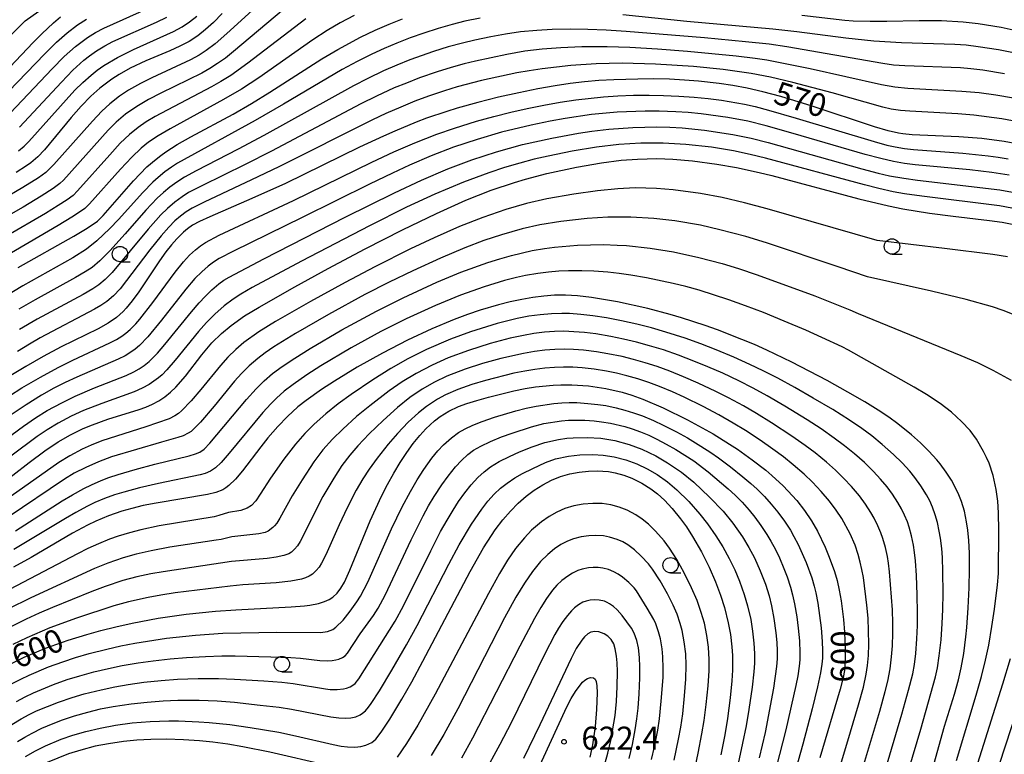
# Model space of a CAD drawing. Extents: x -18000 to -16000, y 81000 to 82500.
# Drawn here: x -17063 to -16903, y 81547 to 81666 of the extents above; entities that cross this region are included whole.
import ezdxf
from ezdxf.enums import TextEntityAlignment as Align

# ---------------------------------------------------------------- set-up
doc = ezdxf.new("R2010")
doc.units = 0
for name, color, linetype in [('6331000', 3, 'Continuous'), ('7101000', 2, 'Continuous'), ('7102000', 6, 'Continuous'), ('7312000', 1, 'Continuous')]:
    doc.layers.add(name, color=color, linetype=linetype)
doc.styles.add('PlotAnnotation', font='MS Gothic.ttf')

# ---------------------------------------------------------------- blocks, each defined once
blk = doc.blocks.new('633100')
at = {"layer": '6331000'}
blk.add_lwpolyline([(0, -0.5), (0.67, -0.5)], dxfattribs=at)
blk.add_circle((0, 0), 0.5, dxfattribs=at)
blk = doc.blocks.new('731200')
at = {"layer": '7312000'}
blk.add_circle((0, 0), 0.15, dxfattribs=at)

msp = doc.modelspace()

# ---------------------------------------------------------------- linework, layer by layer
at = {"layer": '7101000', "flags": 128}
for points in [[(-17066.89, 81656.62), (-17061.14, 81662.63), (-17059.71, 81664.06), (-17057.81, 81665.83), (-17056.66, 81666.79)], [(-17030.32, 81667.34), (-17031.73, 81665.91), (-17033.03, 81664.72), (-17034.32, 81663.7), (-17035.7, 81662.81), (-17037.24, 81662.01), (-17038.87, 81661.27), (-17042.78, 81659.65), (-17045.34, 81658.43), (-17047.12, 81657.42), (-17048.34, 81656.65), (-17050.3, 81655.18), (-17051.73, 81653.89), (-17053.29, 81652.27), (-17054.93, 81650.39), (-17059.3, 81645.15), (-17060.39, 81644.01), (-17061.54, 81643.03), (-17062.22, 81642.55), (-17063.89, 81641.47)], [(-17063.58, 81625.96), (-17054.5, 81631.06), (-17052.59, 81632.2), (-17051.22, 81633.12), (-17050.68, 81633.55), (-17049.72, 81634.44), (-17044.79, 81640.09), (-17042.6, 81642.35), (-17041.12, 81643.63), (-17040.35, 81644.23), (-17039.52, 81644.81), (-17037.67, 81645.99), (-17035.45, 81647.25), (-17028.56, 81650.97), (-17025.57, 81652.69), (-17022.6, 81654.52), (-17014.12, 81659.97), (-17011.5, 81661.51), (-17007.78, 81663.5), (-17005.42, 81664.63), (-17003.15, 81665.63), (-17000.96, 81666.51)], [(-16935.89, 81667.08), (-16928.87, 81666.28), (-16927.5, 81666.18), (-16924.76, 81666.09), (-16922.03, 81666.1), (-16916.78, 81666.23), (-16913.13, 81666.21), (-16909.58, 81666.01), (-16907.17, 81665.74), (-16903.39, 81665.13), (-16899.49, 81664.27)], [(-16900.56, 81646.05), (-16902.93, 81646.52), (-16906.53, 81647), (-16910.29, 81647.28), (-16917.91, 81647.59), (-16919.4, 81647.73), (-16920.14, 81647.85), (-16921.81, 81648.25), (-16924.02, 81648.91), (-16934.2, 81652.26), (-16939.33, 81653.84), (-16942.22, 81654.61), (-16944.77, 81655.19), (-16947.11, 81655.62), (-16949.35, 81655.97), (-16952.7, 81656.35), (-16955, 81656.52), (-16957.42, 81656.63), (-16959.98, 81656.69), (-16962.62, 81656.68), (-16966.53, 81656.57), (-16968.96, 81656.43), (-16971.28, 81656.23), (-16973.61, 81655.95), (-16976.1, 81655.57), (-16978.9, 81655.07), (-16982, 81654.45), (-16985.31, 81653.71), (-16988.7, 81652.86), (-16992.05, 81651.92), (-16993.71, 81651.41), (-16997.03, 81650.28), (-16998.72, 81649.64), (-17002.23, 81648.21), (-17004.07, 81647.39), (-17007.95, 81645.57), (-17020.04, 81639.66), (-17025.51, 81637.19), (-17032.36, 81634.25), (-17034.01, 81633.47), (-17035.15, 81632.85), (-17035.97, 81632.29), (-17036.65, 81631.71), (-17037.74, 81630.63), (-17038.57, 81629.69), (-17039.5, 81628.53), (-17040.53, 81627.09), (-17043.94, 81622.02), (-17044.98, 81620.56), (-17045.96, 81619.34), (-17046.47, 81618.81), (-17047.58, 81617.83), (-17048.92, 81616.9), (-17050.57, 81615.97), (-17056.56, 81613.04), (-17059.53, 81611.48), (-17062.35, 81609.86), (-17065.07, 81608.22)], [(-17067.16, 81590.06), (-17061.8, 81594.21), (-17059.25, 81596.11), (-17057.07, 81597.57), (-17055.06, 81598.73), (-17052.99, 81599.74), (-17051.49, 81600.37), (-17048.96, 81601.26), (-17043.85, 81602.83), (-17042.77, 81603.25), (-17041.71, 81603.72), (-17040.68, 81604.27), (-17039.69, 81604.92), (-17038.76, 81605.65), (-17037.89, 81606.47), (-17036.3, 81608.25), (-17033.65, 81611.75), (-17032, 81613.73), (-17030.47, 81615.24), (-17028.9, 81616.55), (-17026.7, 81618.08), (-17024.32, 81619.53), (-17018.5, 81622.84), (-17013.07, 81625.8), (-17007.02, 81629.02), (-17000.95, 81632.13), (-16995.43, 81634.8), (-16990.66, 81636.92), (-16986.49, 81638.57), (-16982.71, 81639.85), (-16980.92, 81640.39), (-16977.44, 81641.31), (-16972.62, 81642.34), (-16968.52, 81643.03), (-16965.3, 81643.44), (-16962.68, 81643.65), (-16959.5, 81643.73), (-16956.88, 81643.65), (-16953.72, 81643.37), (-16949.74, 81642.83), (-16946.53, 81642.25), (-16942.84, 81641.46), (-16940.79, 81640.96), (-16926.57, 81637.15), (-16921.74, 81636.01), (-16919.43, 81635.55), (-16915.09, 81634.83), (-16911.22, 81634.32), (-16905.29, 81633.64), (-16903.25, 81633.35), (-16901.61, 81633.04)], [(-16914.94, 81543.05), (-16912.62, 81551.27), (-16910.98, 81556.47), (-16910.35, 81558.8), (-16909.92, 81560.76), (-16909.51, 81563.09), (-16909.16, 81565.81), (-16909.01, 81567.32), (-16908.77, 81570.52), (-16908.61, 81573.78), (-16908.54, 81576.82), (-16908.56, 81579.42), (-16908.66, 81581.51), (-16908.82, 81583.18), (-16909.03, 81584.55), (-16909.4, 81586.29), (-16909.88, 81587.86), (-16910.3, 81588.93), (-16910.84, 81590.07), (-16911.52, 81591.31), (-16912.35, 81592.62), (-16913.34, 81593.97), (-16913.91, 81594.66), (-16915.17, 81596.05), (-16916.56, 81597.4), (-16918.02, 81598.71), (-16920.22, 81600.49), (-16921.73, 81601.6), (-16923.47, 81602.75), (-16925.62, 81604.08), (-16928.38, 81605.68), (-16931.73, 81607.55), (-16937.5, 81610.56), (-16941.57, 81612.51), (-16943.62, 81613.41), (-16945.64, 81614.27), (-16949.65, 81615.82), (-16951.62, 81616.52), (-16955.48, 81617.78), (-16957.35, 81618.33), (-16960.97, 81619.3), (-16965.94, 81620.41), (-16970.15, 81621.11), (-16972.44, 81621.37), (-16974.41, 81621.48), (-16976.2, 81621.46), (-16977.92, 81621.33), (-16979.69, 81621.11), (-16981.52, 81620.79), (-16983.4, 81620.4), (-16985.32, 81619.92), (-16988.28, 81619.04), (-16990.36, 81618.32), (-16992.56, 81617.48), (-16996.19, 81615.96), (-17000.14, 81614.13), (-17004.24, 81612.03), (-17008.32, 81609.73), (-17012.05, 81607.46), (-17014.17, 81606.08), (-17016.67, 81604.31), (-17017.99, 81603.26), (-17019.68, 81601.73), (-17021.29, 81600.09), (-17022.92, 81598.21), (-17024.05, 81596.79), (-17027.02, 81592.88), (-17028.17, 81591.52), (-17029.23, 81590.48), (-17029.73, 81590.09), (-17030.25, 81589.78), (-17031.37, 81589.32), (-17032.74, 81588.99), (-17041.1, 81587.61), (-17043.19, 81587.19), (-17045.04, 81586.74), (-17046.69, 81586.27), (-17048.88, 81585.51), (-17050.9, 81584.68), (-17052.3, 81584.01), (-17054.71, 81582.71), (-17061.47, 81578.76), (-17064.35, 81577.14)], [(-17065.21, 81561.18), (-17062.62, 81562.48), (-17059.11, 81563.98), (-17055.46, 81565.29), (-17052.4, 81566.22), (-17050.12, 81566.84), (-17047.65, 81567.45), (-17045.01, 81568.04), (-17040.75, 81568.84), (-17036.2, 81569.5), (-17031.42, 81570), (-17028.13, 81570.24), (-17019.07, 81570.71), (-17016.9, 81570.89), (-17016.03, 81571), (-17014.65, 81571.25), (-17013.65, 81571.55), (-17012.91, 81571.89), (-17012.31, 81572.27), (-17011.59, 81572.93), (-17010.99, 81573.73), (-17010.42, 81574.71), (-17009.51, 81576.67), (-17006.22, 81584.69), (-17004.39, 81588.71), (-17003.41, 81590.64), (-17002.39, 81592.49), (-17001.33, 81594.23), (-17000.26, 81595.85), (-16999.19, 81597.32), (-16998.15, 81598.6), (-16997.16, 81599.68), (-16995.73, 81600.98), (-16994.81, 81601.68), (-16993.41, 81602.55), (-16991.82, 81603.31), (-16990.49, 81603.81), (-16988.86, 81604.33), (-16986.94, 81604.87), (-16982.84, 81605.86), (-16980.95, 81606.24), (-16979.26, 81606.52), (-16976.39, 81606.83), (-16975.13, 81606.89), (-16973.38, 81606.89), (-16970.66, 81606.7), (-16967.83, 81606.27), (-16965.18, 81605.66), (-16963.61, 81605.19), (-16961.79, 81604.55), (-16958.48, 81603.14), (-16954.53, 81601.19), (-16950.34, 81598.87), (-16947.65, 81597.21), (-16946.37, 81596.36), (-16943.96, 81594.65), (-16941.77, 81592.94), (-16940.77, 81592.1), (-16938.95, 81590.43), (-16938.14, 81589.62), (-16936.69, 81588), (-16935.43, 81586.37), (-16934.32, 81584.72), (-16933.34, 81583.01), (-16932.1, 81580.44), (-16931.41, 81578.78), (-16930.58, 81576.47), (-16930.14, 81574.98), (-16929.79, 81573.41), (-16929.48, 81571.66), (-16929.12, 81568.65), (-16928.94, 81566.57), (-16928.8, 81563.73), (-16928.8, 81562.21), (-16928.95, 81560.34), (-16929.17, 81559.18), (-16929.65, 81557.3), (-16932.96, 81546.09)], [(-17062.39, 81546.34), (-17060.77, 81547.24), (-17059.15, 81548.05), (-17056.56, 81549.12), (-17054.65, 81549.78), (-17052.53, 81550.4), (-17050.21, 81550.95), (-17047.7, 81551.42), (-17044.99, 81551.78), (-17042.08, 81552.01), (-17039.02, 81552.11), (-17037.43, 81552.11), (-17034.15, 81551.98), (-17032.47, 81551.86), (-17029.09, 81551.52), (-17025.76, 81551.07), (-17021.11, 81550.27), (-17018.39, 81549.7), (-17012.28, 81548.29), (-17010.96, 81548.03), (-17009.92, 81547.9), (-17008.73, 81547.86), (-17007.76, 81547.97), (-17006.91, 81548.18), (-17005.97, 81548.59), (-17005.32, 81549.13), (-17004.43, 81550.27), (-17003.04, 81552.38), (-17001.07, 81555.65), (-16999.46, 81558.49), (-16997.63, 81561.86), (-16989.93, 81576.46), (-16987.74, 81580.31), (-16986.45, 81582.34), (-16985.84, 81583.24), (-16984.62, 81584.86), (-16983.38, 81586.3), (-16982.13, 81587.58), (-16980.83, 81588.71), (-16979.5, 81589.71), (-16978.11, 81590.58), (-16976.68, 81591.32), (-16975.2, 81591.91), (-16973.69, 81592.35), (-16972.16, 81592.64), (-16970.66, 81592.8), (-16969.25, 81592.84), (-16967.39, 81592.72), (-16966.32, 81592.53), (-16964.89, 81592.15), (-16963.58, 81591.65), (-16961.98, 81590.86), (-16960.5, 81589.93), (-16959.41, 81589.1), (-16958.27, 81588.06), (-16957.01, 81586.74), (-16955.64, 81585.06), (-16954.68, 81583.71), (-16953.69, 81582.18), (-16952.25, 81579.68), (-16950.96, 81577.14), (-16949.93, 81574.79), (-16949.13, 81572.62), (-16948.51, 81570.62), (-16947.88, 81568.09), (-16947.53, 81566.2), (-16947.28, 81564.21), (-16947.19, 81562.79), (-16947.19, 81560.41), (-16947.29, 81558.64), (-16947.55, 81555.88), (-16947.99, 81552.53), (-16948.43, 81549.84), (-16949.07, 81546.58)], [(-16967.94, 81545.27), (-16967.49, 81546.89), (-16967.01, 81548.95), (-16966.29, 81553.02), (-16966.09, 81555.28), (-16965.98, 81557.7), (-16965.94, 81560.19), (-16965.97, 81561.59), (-16966.07, 81562.67), (-16966.28, 81563.85), (-16966.54, 81564.66), (-16966.95, 81565.38), (-16967.47, 81565.9), (-16968.12, 81566.31), (-16968.97, 81566.63), (-16969.62, 81566.7), (-16970.26, 81566.57), (-16970.76, 81566.3), (-16971.32, 81565.81), (-16971.75, 81565.29), (-16972.63, 81563.89), (-16973.48, 81562.27), (-16978.55, 81551.49), (-16981.26, 81546)]]:
    msp.add_lwpolyline(points, dxfattribs=at)
at = {"layer": '7102000', "flags": 128}
for points in [[(-17018.98, 81669.13), (-17028.48, 81661.15), (-17029.82, 81660.1), (-17031.08, 81659.2), (-17032.36, 81658.39), (-17033.65, 81657.66), (-17040.34, 81654.4), (-17042.35, 81653.36), (-17044.27, 81652.21), (-17046.1, 81650.93), (-17047.62, 81649.64), (-17048.91, 81648.35), (-17056.18, 81640.19), (-17056.77, 81639.65), (-17057.88, 81638.84), (-17059.81, 81637.58), (-17062.77, 81635.83), (-17069.02, 81632.29)], [(-17068.96, 81659.77), (-17062.46, 81666.15), (-17056.71, 81670.27)], [(-17022.46, 81670.62), (-17029.57, 81664.07), (-17031.47, 81662.43), (-17032.95, 81661.32), (-17034.1, 81660.58), (-17035.5, 81659.83), (-17041.81, 81656.89), (-17043.65, 81655.97), (-17045.58, 81654.88), (-17047.07, 81653.88), (-17048.67, 81652.62), (-17049.94, 81651.45), (-17051.46, 81649.84), (-17057.78, 81642.77), (-17059.09, 81641.46), (-17060.27, 81640.56), (-17062.82, 81638.99), (-17066.11, 81637.07)], [(-17064.91, 81651.12), (-17058.03, 81658.36), (-17056.07, 81660.34), (-17054.25, 81661.96), (-17052.27, 81663.45), (-17051, 81664.24), (-17049.62, 81664.96), (-17042.22, 81668.27)], [(-17016.69, 81666.48), (-17026.15, 81659.25), (-17028.94, 81657.27), (-17030.54, 81656.28), (-17032.07, 81655.42), (-17041.28, 81650.58), (-17042.71, 81649.73), (-17044.05, 81648.79), (-17045.46, 81647.63), (-17046.94, 81646.21), (-17048.67, 81644.35), (-17053.9, 81638.46), (-17054.63, 81637.73), (-17055.61, 81636.99), (-17057.06, 81636.05), (-17059.12, 81634.8), (-17071.9, 81627.37)], [(-17008.83, 81667.04), (-17011.13, 81665.82), (-17013.22, 81664.6), (-17015.55, 81663.06), (-17024.38, 81656.9), (-17027.19, 81655.03), (-17030.11, 81653.32), (-17038.83, 81648.59), (-17040.79, 81647.43), (-17042.32, 81646.4), (-17043.54, 81645.4), (-17045.08, 81643.94), (-17046.92, 81641.98), (-17051.95, 81636.35), (-17052.72, 81635.61), (-17053.58, 81634.97), (-17054.84, 81634.15), (-17057.08, 81632.81), (-17067.23, 81626.92)], [(-17066.64, 81653.2), (-17059.3, 81660.74), (-17057.31, 81662.71), (-17055.61, 81664.22), (-17053.93, 81665.5), (-17052.44, 81666.45)], [(-16988.31, 81666.6), (-16990.79, 81666.08), (-16992.87, 81665.57), (-16995.13, 81664.92), (-16997.46, 81664.17), (-16999.72, 81663.37), (-17001.88, 81662.52), (-17003.96, 81661.63), (-17005.97, 81660.71), (-17008.34, 81659.53), (-17010.78, 81658.24), (-17020.35, 81652.6), (-17024.94, 81649.94), (-17037.64, 81642.95), (-17038.61, 81642.34), (-17039.68, 81641.56), (-17040.78, 81640.66), (-17041.62, 81639.89), (-17043.29, 81638.18), (-17047.25, 81633.8), (-17048.66, 81632.32), (-17050.79, 81630.31), (-17052.45, 81628.97), (-17054.66, 81627.57), (-17062.82, 81622.97), (-17065.85, 81621.15)], [(-17063.55, 81644.98), (-17062.61, 81645.74), (-17061.83, 81646.48), (-17054.35, 81654.84), (-17053.04, 81656.14), (-17051.69, 81657.33), (-17050.72, 81658.11), (-17049.63, 81658.87), (-17047.41, 81660.21), (-17044.81, 81661.49), (-17038.26, 81664.43), (-17036.86, 81665.19), (-17035.64, 81666), (-17034.47, 81666.93)], [(-17063.38, 81648.82), (-17056.54, 81656.19), (-17054.68, 81658.11), (-17052.86, 81659.74), (-17051.94, 81660.47), (-17050.81, 81661.27), (-17049.44, 81662.1), (-17048.15, 81662.77), (-17041.06, 81665.94), (-17039.38, 81666.74)], [(-16900.83, 81660.82), (-16903.81, 81661.42), (-16907.14, 81661.94), (-16909.13, 81662.17), (-16910.93, 81662.3), (-16919.62, 81662.58), (-16924.15, 81662.87), (-16928.7, 81663.34), (-16936.68, 81664.35), (-16940.63, 81664.79), (-16954.61, 81666.07), (-16965.06, 81667.15)], [(-16902.88, 81657.51), (-16906.38, 81658.1), (-16908.32, 81658.34), (-16910.05, 81658.48), (-16919.1, 81658.83), (-16920.96, 81658.95), (-16922.67, 81659.19), (-16938.31, 81661.91), (-16941.23, 81662.34), (-16945.06, 81662.75), (-16951.72, 81663.37), (-16964.52, 81664.44), (-16967.76, 81664.64), (-16970.74, 81664.75), (-16973.59, 81664.79), (-16976.59, 81664.75), (-16979.06, 81664.61), (-16981.71, 81664.34), (-16984.19, 81663.99), (-16986.56, 81663.57), (-16989.18, 81663.03), (-16991.2, 81662.54), (-16993.49, 81661.91), (-16995.88, 81661.18), (-16999.76, 81659.81), (-17001.86, 81658.96), (-17004.05, 81657.99), (-17006.58, 81656.78), (-17008.95, 81655.55), (-17023.54, 81647.49), (-17027.72, 81645.27), (-17034.58, 81641.74), (-17036.47, 81640.7), (-17037.75, 81639.9), (-17038.87, 81639.09), (-17039.92, 81638.22), (-17040.95, 81637.25), (-17042.8, 81635.31), (-17046.14, 81631.47), (-17048.66, 81628.69), (-17050.28, 81627.05), (-17051.55, 81626), (-17052.68, 81625.25), (-17054.25, 81624.34), (-17060.82, 81620.73), (-17063.5, 81619.2)], [(-16901.41, 81653.55), (-16904.29, 81654.06), (-16906.98, 81654.41), (-16909.8, 81654.66), (-16918.62, 81655.14), (-16920.72, 81655.33), (-16922.9, 81655.74), (-16934.53, 81658.33), (-16941.6, 81659.75), (-16943.5, 81660.04), (-16946.61, 81660.42), (-16954.5, 81661.18), (-16959.41, 81661.54), (-16963.89, 81661.79), (-16967.58, 81661.9), (-16971.75, 81661.9), (-16975.13, 81661.77), (-16978.21, 81661.54), (-16981.02, 81661.19), (-16983.98, 81660.68), (-16989.08, 81659.61), (-16990.88, 81659.17), (-16993.05, 81658.57), (-16995.29, 81657.86), (-16998.2, 81656.85), (-17000.33, 81656.03), (-17002.29, 81655.22), (-17005.17, 81653.91), (-17007.76, 81652.65), (-17022.29, 81644.95), (-17026.6, 81642.77), (-17033.67, 81639.29), (-17035.81, 81638.17), (-17036.88, 81637.51), (-17038.06, 81636.64), (-17039.27, 81635.59), (-17040.32, 81634.55), (-17042.38, 81632.24), (-17048.28, 81625.16), (-17049.41, 81624), (-17050.44, 81623.17), (-17051.42, 81622.52), (-17052.99, 81621.6), (-17060.49, 81617.56), (-17063.36, 81615.9)], [(-16901.54, 81649.88), (-16903.29, 81650.19), (-16907.83, 81650.79), (-16910.49, 81651), (-16918.3, 81651.43), (-16919.79, 81651.56), (-16921.3, 81651.77), (-16922.66, 81652.08), (-16930.95, 81654.41), (-16937.34, 81656.1), (-16940.97, 81656.98), (-16944.13, 81657.59), (-16948.69, 81658.24), (-16953.51, 81658.73), (-16959.72, 81659.08), (-16965.15, 81659.24), (-16969.38, 81659.15), (-16973.54, 81658.88), (-16978.19, 81658.35), (-16980.3, 81658.04), (-16982.31, 81657.68), (-16988.06, 81656.42), (-16992.03, 81655.38), (-16994.12, 81654.74), (-16996.72, 81653.86), (-16998.95, 81653.05), (-17001.25, 81652.12), (-17003.67, 81651.06), (-17005.83, 81650.04), (-17021.1, 81642.38), (-17025.56, 81640.24), (-17033.3, 81636.61), (-17035.23, 81635.62), (-17036.18, 81635.04), (-17037.14, 81634.34), (-17038.03, 81633.58), (-17039.04, 81632.57), (-17040.27, 81631.15), (-17042.1, 81628.87), (-17046.98, 81622.49), (-17048.03, 81621.37), (-17049.15, 81620.45), (-17050.1, 81619.8), (-17051.16, 81619.18), (-17060, 81614.51), (-17061.76, 81613.51), (-17063.71, 81612.31)], [(-17064.97, 81605.09), (-17062.97, 81606.35), (-17059.92, 81608.14), (-17057.08, 81609.69), (-17054.7, 81610.86), (-17048.65, 81613.69), (-17047.55, 81614.25), (-17046.71, 81614.77), (-17046.03, 81615.27), (-17045.34, 81615.88), (-17044.43, 81616.78), (-17043.76, 81617.54), (-17041.66, 81620.26), (-17038, 81625.24), (-17036.62, 81626.92), (-17035.64, 81627.96), (-17034.68, 81628.87), (-17033.87, 81629.53), (-17033.05, 81630.07), (-17030.82, 81631.22), (-17018.74, 81636.91), (-17005.93, 81643.14), (-17002.35, 81644.81), (-16998.96, 81646.26), (-16995.35, 81647.67), (-16992.46, 81648.68), (-16988.87, 81649.79), (-16986.05, 81650.57), (-16983.3, 81651.26), (-16980.62, 81651.87), (-16977.93, 81652.41), (-16975.26, 81652.89), (-16972.73, 81653.27), (-16968.18, 81653.79), (-16965.89, 81653.94), (-16963.32, 81654.03), (-16960.76, 81654.06), (-16958.43, 81654.02), (-16955.91, 81653.91), (-16953.42, 81653.74), (-16951.13, 81653.51), (-16948.98, 81653.22), (-16945.22, 81652.56), (-16943.5, 81652.18), (-16941.33, 81651.63), (-16936.79, 81650.32), (-16924.12, 81646.5), (-16922.04, 81645.92), (-16920.69, 81645.61), (-16919.14, 81645.35), (-16917.71, 81645.19), (-16909.67, 81644.59), (-16905.51, 81644.19), (-16903.89, 81643.97), (-16902.24, 81643.68)], [(-16902.09, 81641.02), (-16904.93, 81641.47), (-16908.49, 81641.87), (-16917.41, 81642.71), (-16919.17, 81642.92), (-16920.97, 81643.23), (-16923.03, 81643.71), (-16925.54, 81644.4), (-16937.29, 81647.83), (-16941.69, 81649.07), (-16944.69, 81649.8), (-16947.92, 81650.42), (-16952.27, 81651.02), (-16954.38, 81651.23), (-16956.41, 81651.36), (-16959.13, 81651.44), (-16961.42, 81651.45), (-16965.95, 81651.28), (-16970.17, 81650.89), (-16974.46, 81650.27), (-16976.88, 81649.82), (-16979.98, 81649.18), (-16984.82, 81648.01), (-16988.8, 81646.85), (-16992.65, 81645.56), (-16996.27, 81644.17), (-16999.81, 81642.66), (-17002.59, 81641.37), (-17006.32, 81639.57), (-17017.33, 81634.11), (-17028.5, 81628.65), (-17030.83, 81627.46), (-17031.77, 81626.87), (-17032.62, 81626.21), (-17033.66, 81625.28), (-17034.77, 81624.16), (-17036.26, 81622.43), (-17040.22, 81617.38), (-17042.43, 81614.7), (-17043.82, 81613.26), (-17044.53, 81612.65), (-17045.36, 81612.05), (-17046.13, 81611.61), (-17047.31, 81611.04), (-17054.03, 81608.12), (-17055.95, 81607.24), (-17057.75, 81606.31), (-17059.76, 81605.17), (-17062.28, 81603.61), (-17064.87, 81601.87)], [(-17070.79, 81594.23), (-17062.71, 81600.14), (-17060.75, 81601.48), (-17058.83, 81602.67), (-17056.49, 81603.95), (-17054.3, 81605.03), (-17051.12, 81606.37), (-17045.97, 81608.39), (-17044.74, 81608.96), (-17043.85, 81609.45), (-17043.04, 81610.01), (-17042.26, 81610.65), (-17040.9, 81612.02), (-17039.7, 81613.41), (-17035.36, 81618.75), (-17034.11, 81620.2), (-17033.12, 81621.26), (-17032.01, 81622.32), (-17030.87, 81623.3), (-17030.06, 81623.91), (-17029.22, 81624.41), (-17023.55, 81627.39), (-17010.31, 81634.15), (-17002.28, 81638.15), (-16997.87, 81640.22), (-16993.58, 81642.05), (-16989.67, 81643.52), (-16985.64, 81644.82), (-16981.38, 81646), (-16976.63, 81647.07), (-16972.26, 81647.87), (-16970.12, 81648.18), (-16967.35, 81648.5), (-16963.4, 81648.8), (-16959.51, 81648.88), (-16957.41, 81648.82), (-16955.41, 81648.71), (-16951.77, 81648.34), (-16947.15, 81647.64), (-16944.12, 81647.02), (-16941.35, 81646.32), (-16926.09, 81642.05), (-16923.45, 81641.36), (-16921.58, 81640.93), (-16919.24, 81640.51), (-16917.03, 81640.2), (-16903.63, 81638.63), (-16901.53, 81638.26)], [(-16901.67, 81635.65), (-16903.68, 81636), (-16916.32, 81637.58), (-16919.18, 81638), (-16920.98, 81638.33), (-16923.36, 81638.87), (-16925.69, 81639.46), (-16941.81, 81643.78), (-16944.29, 81644.38), (-16947.02, 81644.97), (-16950.61, 81645.56), (-16954.81, 81646.04), (-16958.47, 81646.24), (-16962.12, 81646.23), (-16965.68, 81646.02), (-16969.32, 81645.59), (-16973.31, 81644.94), (-16977.21, 81644.14), (-16979.5, 81643.6), (-16981.85, 81642.98), (-16984.35, 81642.24), (-16986.88, 81641.42), (-16991.02, 81639.9), (-16995.67, 81637.94), (-17000.29, 81635.78), (-17006.31, 81632.79), (-17017.4, 81627.01), (-17025.43, 81622.71), (-17027.28, 81621.66), (-17028.55, 81620.84), (-17030.02, 81619.72), (-17031.54, 81618.39), (-17032.87, 81617.02), (-17034.19, 81615.54), (-17038.01, 81610.87), (-17039.34, 81609.32), (-17040.13, 81608.52), (-17040.72, 81607.99), (-17042.21, 81606.92), (-17043.36, 81606.3), (-17044.7, 81605.72), (-17049.94, 81603.83), (-17052.91, 81602.68), (-17054.92, 81601.76), (-17057.04, 81600.63), (-17058.86, 81599.54), (-17060.51, 81598.43), (-17069.35, 81591.9)], [(-16902.38, 81627.71), (-16904.75, 81628.08), (-16912.65, 81629.06), (-16923.63, 81630.35), (-16941.54, 81635.53), (-16945.21, 81636.52), (-16948.86, 81637.38), (-16952.38, 81638.03), (-16956.87, 81638.64), (-16959.58, 81638.85), (-16963.06, 81638.95), (-16965.85, 81638.81), (-16969.19, 81638.48), (-16973.03, 81637.93), (-16977.42, 81637.18), (-16980.75, 81636.4), (-16984.1, 81635.42), (-16987.84, 81634.13), (-16991.64, 81632.63), (-16995.78, 81630.82), (-16999.65, 81629), (-17005.47, 81626.1), (-17010.3, 81623.56), (-17015.95, 81620.46), (-17021.67, 81617.16), (-17024.37, 81615.49), (-17026.81, 81613.75), (-17028.14, 81612.64), (-17029.44, 81611.36), (-17030.62, 81610.02), (-17033.8, 81606.12), (-17035.38, 81604.28), (-17036.97, 81602.63), (-17037.47, 81602.21), (-17038.08, 81601.79), (-17038.98, 81601.35), (-17042.76, 81600.03), (-17049.93, 81597.73), (-17051.7, 81597.05), (-17053.15, 81596.38), (-17055.17, 81595.31), (-17056.93, 81594.24), (-17066.61, 81587.44)], [(-16901.57, 81618.38), (-16903.05, 81618.96), (-16904.83, 81619.56), (-16909.12, 81620.77), (-16914.75, 81622.13), (-16925.17, 81624.45), (-16929.97, 81626.11), (-16941.62, 81629.99), (-16945.02, 81631.05), (-16949.22, 81632.14), (-16952.41, 81632.85), (-16956.6, 81633.57), (-16960, 81633.97), (-16963.75, 81634.2), (-16967.49, 81634.18), (-16970.87, 81633.97), (-16975.18, 81633.48), (-16978.56, 81632.93), (-16981.48, 81632.25), (-16984.84, 81631.3), (-16987.68, 81630.36), (-16990.81, 81629.18), (-16994.77, 81627.51), (-16999.27, 81625.46), (-17003.12, 81623.61), (-17007.08, 81621.57), (-17013.03, 81618.32), (-17018.4, 81615.22), (-17021.92, 81613.04), (-17023.36, 81612.05), (-17024.53, 81611.17), (-17025.96, 81609.96), (-17027.21, 81608.72), (-17028.34, 81607.44), (-17031.67, 81603.39), (-17033.89, 81600.81), (-17034.99, 81599.64), (-17035.4, 81599.28), (-17035.86, 81598.97), (-17036.69, 81598.57), (-17037.55, 81598.26), (-17040.21, 81597.55), (-17048.36, 81595.11), (-17050.48, 81594.33), (-17052.55, 81593.42), (-17054.43, 81592.45), (-17056.01, 81591.5), (-17065.23, 81585.32)], [(-17064.03, 81583.09), (-17056.4, 81587.96), (-17054.74, 81588.96), (-17052.89, 81589.98), (-17051.65, 81590.6), (-17050.06, 81591.29), (-17048.8, 81591.76), (-17047.28, 81592.27), (-17044.54, 81593.07), (-17041.29, 81593.94), (-17035.7, 81595.28), (-17034.7, 81595.61), (-17034, 81595.92), (-17033.29, 81596.41), (-17032.35, 81597.36), (-17026.35, 81604.49), (-17024.8, 81606.21), (-17023.52, 81607.51), (-17022.14, 81608.69), (-17020.58, 81609.84), (-17018.52, 81611.22), (-17016.02, 81612.78), (-17010.84, 81615.8), (-17005.2, 81618.86), (-17000.84, 81621.03), (-16995.37, 81623.57), (-16991.44, 81625.2), (-16987.03, 81626.79), (-16985.07, 81627.4), (-16983.18, 81627.93), (-16979.8, 81628.72), (-16977.8, 81629.06), (-16976.17, 81629.28), (-16972.42, 81629.59), (-16970.34, 81629.68), (-16968.19, 81629.7), (-16965.97, 81629.64), (-16964.45, 81629.54), (-16960.59, 81629.13), (-16956.78, 81628.51), (-16952.67, 81627.63), (-16948.85, 81626.63), (-16946.23, 81625.83), (-16943.18, 81624.79), (-16933.77, 81621.35), (-16928.05, 81619.09), (-16926.71, 81618.51), (-16909.98, 81611.66), (-16907.27, 81610.49), (-16904.76, 81609.27), (-16901.79, 81607.62)], [(-16910.67, 81545.65), (-16907.47, 81556.3), (-16906.6, 81559.38), (-16905.94, 81562.02), (-16905.42, 81564.46), (-16904.9, 81567.49), (-16904.5, 81570.34), (-16904.02, 81574.29), (-16903.85, 81576.12), (-16903.8, 81583.13), (-16903.83, 81586.04), (-16903.97, 81587.93), (-16904.22, 81589.82), (-16904.71, 81592.07), (-16905.37, 81594.08), (-16905.77, 81595.03), (-16906.26, 81596.01), (-16907.44, 81598), (-16908.48, 81599.4), (-16909.86, 81600.9), (-16911.52, 81602.41), (-16913.34, 81603.8), (-16915.59, 81605.28), (-16917.56, 81606.47), (-16928.28, 81612.5), (-16929.32, 81613.03), (-16932.64, 81614.6), (-16935.21, 81615.75), (-16938.74, 81617.25), (-16942.11, 81618.62), (-16945.07, 81619.76), (-16947.78, 81620.73), (-16952.64, 81622.29), (-16954.76, 81622.88), (-16956.83, 81623.39), (-16961.22, 81624.32), (-16963.76, 81624.75), (-16965.67, 81625.01), (-16967.5, 81625.2), (-16969.75, 81625.37), (-16971.73, 81625.44), (-16973.9, 81625.43), (-16975.5, 81625.36), (-16977.14, 81625.22), (-16978.88, 81624.99), (-16980.91, 81624.65), (-16982.37, 81624.34), (-16984.33, 81623.85), (-16987.65, 81622.85), (-16991.48, 81621.49), (-16995.6, 81619.79), (-17000.36, 81617.61), (-17004.48, 81615.55), (-17009.32, 81612.9), (-17014.27, 81609.95), (-17016.57, 81608.47), (-17018.79, 81606.94), (-17020.25, 81605.81), (-17021.49, 81604.7), (-17022.42, 81603.77), (-17023.7, 81602.36), (-17029.18, 81595.76), (-17030.5, 81594.24), (-17031.41, 81593.36), (-17032.23, 81592.82), (-17033.13, 81592.44), (-17033.93, 81592.21), (-17040.73, 81590.81), (-17043.81, 81590.09), (-17046.39, 81589.4), (-17047.88, 81588.94), (-17049.53, 81588.33), (-17051.09, 81587.67), (-17052.31, 81587.08), (-17054.17, 81586.08), (-17055.86, 81585.11), (-17064.28, 81580.04)], [(-16919.82, 81539.64), (-16916.5, 81550.79), (-16914.84, 81556.58), (-16914.11, 81559.29), (-16913.79, 81560.79), (-16913.49, 81562.73), (-16913.2, 81565.34), (-16912.99, 81567.96), (-16912.89, 81570.27), (-16912.86, 81572.87), (-16912.9, 81576.48), (-16912.98, 81578.75), (-16913.08, 81580.19), (-16913.28, 81581.87), (-16913.48, 81583.04), (-16913.79, 81584.46), (-16914.14, 81585.69), (-16914.57, 81586.91), (-16915.04, 81587.97), (-16915.56, 81588.93), (-16916.51, 81590.42), (-16917.46, 81591.75), (-16918.29, 81592.78), (-16919.53, 81594.15), (-16920.93, 81595.52), (-16922.78, 81597.17), (-16924.5, 81598.57), (-16926.09, 81599.75), (-16928.11, 81601.12), (-16930.83, 81602.83), (-16934.03, 81604.71), (-16937.03, 81606.42), (-16939.82, 81607.93), (-16942.18, 81609.15), (-16944.33, 81610.18), (-16946.97, 81611.37), (-16949.84, 81612.57), (-16952.32, 81613.52), (-16954.9, 81614.44), (-16958.04, 81615.46), (-16960.38, 81616.14), (-16962.77, 81616.74), (-16965.29, 81617.29), (-16967.73, 81617.76), (-16969.93, 81618.11), (-16971.91, 81618.34), (-16973.72, 81618.46), (-16975.01, 81618.49), (-16976.67, 81618.44), (-16978.53, 81618.28), (-16980.38, 81618.03), (-16982.25, 81617.68), (-16985.51, 81616.87), (-16989.9, 81615.51), (-16993.12, 81614.29), (-16997.05, 81612.61), (-17000.06, 81611.11), (-17002.86, 81609.53), (-17005.81, 81607.66), (-17009.3, 81605.31), (-17011.42, 81603.76), (-17013.47, 81602.13), (-17015.33, 81600.48), (-17016.89, 81598.93), (-17018.4, 81597.19), (-17020.27, 81594.74), (-17022.46, 81591.65), (-17024.13, 81589.03), (-17024.87, 81587.97), (-17025.57, 81587.23), (-17026.29, 81586.75), (-17027.3, 81586.4), (-17029.29, 81586.05), (-17030.88, 81585.56), (-17031.63, 81585.38), (-17040.63, 81583.87), (-17043.62, 81583.25), (-17045.45, 81582.77), (-17047.3, 81582.2), (-17048.69, 81581.71), (-17050.5, 81580.98), (-17052.24, 81580.19), (-17053.92, 81579.35), (-17068.37, 81571.8)], [(-16923.23, 81540.89), (-16919.6, 81553.23), (-16918.5, 81557.13), (-16917.82, 81559.77), (-16917.54, 81561.29), (-16917.31, 81563.12), (-16917.12, 81565.51), (-16917.02, 81567.65), (-16917.01, 81569.73), (-16917.08, 81572.63), (-16917.2, 81575.78), (-16917.36, 81578.22), (-16917.5, 81579.57), (-16917.69, 81580.76), (-16918.01, 81582.29), (-16918.39, 81583.67), (-16918.69, 81584.56), (-16919.13, 81585.63), (-16919.64, 81586.65), (-16920.22, 81587.68), (-16921.1, 81589.05), (-16921.98, 81590.25), (-16923.05, 81591.52), (-16924.22, 81592.77), (-16925.69, 81594.2), (-16927.29, 81595.63), (-16928.93, 81596.95), (-16930.61, 81598.2), (-16932.75, 81599.68), (-16935.04, 81601.16), (-16938.68, 81603.39), (-16941.53, 81605.05), (-16943.83, 81606.32), (-16946.17, 81607.52), (-16948.75, 81608.74), (-16951.21, 81609.81), (-16953.5, 81610.74), (-16956, 81611.69), (-16958.45, 81612.54), (-16960.68, 81613.24), (-16962.8, 81613.82), (-16964.92, 81614.32), (-16966.99, 81614.75), (-16969.44, 81615.15), (-16971.29, 81615.38), (-16973.04, 81615.52), (-16974.66, 81615.58), (-16976.21, 81615.55), (-16977.83, 81615.42), (-16979.54, 81615.2), (-16981.25, 81614.92), (-16983.41, 81614.46), (-16986.69, 81613.6), (-16990.21, 81612.48), (-16993.49, 81611.25), (-16996.14, 81610.08), (-16998.75, 81608.72), (-17001.01, 81607.37), (-17003.11, 81605.89), (-17006.28, 81603.46), (-17008.43, 81601.69), (-17010.7, 81599.66), (-17012.36, 81598.03), (-17013.93, 81596.27), (-17015.39, 81594.33), (-17017.33, 81591.39), (-17018.92, 81588.79), (-17020.95, 81585.16), (-17021.45, 81584.35), (-17021.79, 81583.9), (-17022.09, 81583.6), (-17022.86, 81583.02), (-17023.34, 81582.83), (-17024.34, 81582.62), (-17028.79, 81582.09), (-17030.5, 81581.69), (-17031.31, 81581.54), (-17038.85, 81580.4), (-17041.91, 81579.85), (-17044.38, 81579.27), (-17046.49, 81578.69), (-17048.98, 81577.84), (-17051.17, 81576.97), (-17061.52, 81572.17), (-17065.25, 81570.33)], [(-16926.61, 81542.28), (-16923.2, 81553.71), (-16922.29, 81556.93), (-16921.89, 81558.59), (-16921.51, 81560.59), (-16921.25, 81562.54), (-16921.11, 81564.34), (-16921.03, 81566.41), (-16921.04, 81568.06), (-16921.12, 81570.19), (-16921.6, 81576.41), (-16921.76, 81577.8), (-16921.94, 81578.92), (-16922.27, 81580.37), (-16922.68, 81581.82), (-16923.01, 81582.77), (-16923.49, 81583.92), (-16924.09, 81585.12), (-16924.65, 81586.09), (-16925.52, 81587.43), (-16926.51, 81588.76), (-16927.79, 81590.3), (-16929.03, 81591.62), (-16930.38, 81592.95), (-16931.85, 81594.25), (-16933.73, 81595.78), (-16935.35, 81597), (-16937.51, 81598.5), (-16940.81, 81600.68), (-16943.28, 81602.22), (-16945.37, 81603.44), (-16947.84, 81604.76), (-16949.91, 81605.8), (-16952.79, 81607.14), (-16955.16, 81608.17), (-16957.4, 81609.07), (-16959.47, 81609.83), (-16961.42, 81610.46), (-16963.29, 81611), (-16965.17, 81611.47), (-16967.5, 81611.94), (-16969.32, 81612.24), (-16971.47, 81612.51), (-16973.07, 81612.63), (-16974.61, 81612.67), (-16976.14, 81612.63), (-16977.74, 81612.5), (-16979.43, 81612.29), (-16981.22, 81611.98), (-16984.95, 81611.15), (-16987.92, 81610.33), (-16990.77, 81609.4), (-16993.72, 81608.25), (-16995.74, 81607.3), (-16997.76, 81606.15), (-16999.75, 81604.81), (-17001.78, 81603.16), (-17004.1, 81601.08), (-17006.39, 81598.86), (-17008.23, 81596.91), (-17009.53, 81595.42), (-17010.83, 81593.73), (-17012.16, 81591.67), (-17013.91, 81588.66), (-17015.26, 81586.11), (-17017.07, 81582.37), (-17017.61, 81581.35), (-17018.08, 81580.66), (-17018.53, 81580.12), (-17019.06, 81579.62), (-17019.47, 81579.35), (-17020.27, 81579.06), (-17021.56, 81578.79), (-17023.01, 81578.6), (-17028.84, 81578.07), (-17039.94, 81576.41), (-17041.95, 81576.06), (-17044.24, 81575.58), (-17046.52, 81574.98), (-17049.4, 81574.02), (-17051.58, 81573.19), (-17058, 81570.57), (-17060.15, 81569.66), (-17062.28, 81568.67), (-17067.48, 81566.07)], [(-16929.93, 81543.8), (-16928.38, 81548.9), (-16926.67, 81554.73), (-16925.86, 81557.64), (-16925.38, 81559.72), (-16925.16, 81561.15), (-16925.02, 81562.8), (-16924.98, 81564.6), (-16925, 81566.79), (-16925.1, 81568.87), (-16925.27, 81570.96), (-16925.86, 81575.48), (-16926.09, 81576.8), (-16926.36, 81577.99), (-16926.71, 81579.25), (-16927.21, 81580.74), (-16928, 81582.57), (-16929.37, 81585.07), (-16930.28, 81586.47), (-16931.38, 81587.93), (-16932.72, 81589.5), (-16934.13, 81591), (-16935.51, 81592.31), (-16937.27, 81593.83), (-16938.88, 81595.12), (-16940.6, 81596.4), (-16942.67, 81597.85), (-16945.07, 81599.42), (-16947.07, 81600.64), (-16949.43, 81601.99), (-16951.96, 81603.32), (-16955.04, 81604.83), (-16956.98, 81605.72), (-16959.1, 81606.58), (-16960.82, 81607.22), (-16962.63, 81607.82), (-16964.41, 81608.35), (-16966.08, 81608.76), (-16967.71, 81609.09), (-16969.73, 81609.41), (-16971.68, 81609.63), (-16973.19, 81609.73), (-16974.7, 81609.76), (-16976.21, 81609.71), (-16977.77, 81609.58), (-16979.37, 81609.38), (-16981.04, 81609.1), (-16982.82, 81608.74), (-16987.41, 81607.59), (-16989.67, 81606.9), (-16991.96, 81606.08), (-16993.93, 81605.24), (-16995.27, 81604.53), (-16997.04, 81603.36), (-16998.37, 81602.32), (-17000.02, 81600.79), (-17001.79, 81598.96), (-17003.3, 81597.19), (-17005.1, 81594.91), (-17006.4, 81593.13), (-17007.42, 81591.57), (-17008.49, 81589.69), (-17009.97, 81586.82), (-17011.26, 81584.08), (-17013.46, 81579.19), (-17014.14, 81577.83), (-17014.56, 81577.16), (-17015, 81576.62), (-17015.62, 81576.04), (-17016.14, 81575.68), (-17016.75, 81575.41), (-17017.4, 81575.2), (-17019.15, 81574.86), (-17021.55, 81574.62), (-17026.97, 81574.27), (-17029.02, 81574.09), (-17038.02, 81572.97), (-17040.36, 81572.61), (-17042.39, 81572.24), (-17045.58, 81571.53), (-17047.97, 81570.86), (-17054.08, 81568.83), (-17058.4, 81567.27), (-17062.18, 81565.65), (-17064.46, 81564.57)], [(-17064.76, 81558.08), (-17063.16, 81558.93), (-17061.8, 81559.58), (-17058.63, 81560.92), (-17056.32, 81561.76), (-17054.25, 81562.43), (-17052, 81563.08), (-17049.12, 81563.82), (-17046.87, 81564.33), (-17044.57, 81564.78), (-17039.42, 81565.59), (-17034.69, 81566.1), (-17030.21, 81566.39), (-17021.42, 81566.56), (-17014.31, 81566.52), (-17013.16, 81566.69), (-17012.3, 81567.01), (-17011.82, 81567.39), (-17010.64, 81568.55), (-17009.5, 81569.98), (-17008.38, 81571.5), (-17007.79, 81572.44), (-17006.63, 81574.74), (-17002.73, 81583.43), (-17001.03, 81586.98), (-16999.66, 81589.51), (-16998.54, 81591.41), (-16997.47, 81593.07), (-16996.17, 81594.9), (-16995.18, 81596.12), (-16994.26, 81597.08), (-16992.96, 81598.25), (-16991.83, 81599.09), (-16990.75, 81599.71), (-16989.51, 81600.3), (-16987.96, 81600.91), (-16985.95, 81601.61), (-16982.49, 81602.62), (-16980.8, 81603.04), (-16979.15, 81603.4), (-16976.32, 81603.82), (-16974.97, 81603.94), (-16973.8, 81603.98), (-16972.53, 81603.96), (-16970.77, 81603.85), (-16969.1, 81603.68), (-16967.83, 81603.48), (-16966.16, 81603.13), (-16964.75, 81602.76), (-16963.31, 81602.31), (-16961.86, 81601.79), (-16960.05, 81601.04), (-16958.48, 81600.31), (-16956.33, 81599.22), (-16954.52, 81598.21), (-16952.33, 81596.9), (-16950.7, 81595.85), (-16949.44, 81594.96), (-16947.49, 81593.49), (-16945.48, 81591.89), (-16944.21, 81590.81), (-16943.17, 81589.85), (-16941.98, 81588.67), (-16940.89, 81587.45), (-16939.79, 81586.11), (-16938.7, 81584.63), (-16937.74, 81583.19), (-16937.16, 81582.18), (-16936.47, 81580.86), (-16935.17, 81577.95), (-16934.26, 81575.43), (-16933.87, 81574.08), (-16933.61, 81573), (-16933.29, 81571.3), (-16933, 81569.3), (-16932.76, 81567.29), (-16932.59, 81565.05), (-16932.53, 81563.6), (-16932.54, 81562.33), (-16932.61, 81561.36), (-16932.82, 81559.97), (-16933.32, 81557.66), (-16934.2, 81554.09), (-16935.73, 81548.35), (-16936.88, 81544.24)], [(-17063.87, 81555.3), (-17062.43, 81556.06), (-17061.1, 81556.7), (-17057.81, 81558.06), (-17055.58, 81558.84), (-17053.55, 81559.47), (-17051.23, 81560.09), (-17048.85, 81560.67), (-17046.62, 81561.13), (-17044.03, 81561.58), (-17041.58, 81561.93), (-17038.8, 81562.25), (-17036.16, 81562.46), (-17033.06, 81562.62), (-17030.39, 81562.7), (-17028.2, 81562.7), (-17022.39, 81562.57), (-17019.15, 81562.46), (-17017.56, 81562.33), (-17014.4, 81561.97), (-17013.11, 81561.91), (-17012.39, 81561.95), (-17011.8, 81562.05), (-17011.32, 81562.19), (-17010.74, 81562.44), (-17010.32, 81562.72), (-17009.93, 81563.18), (-17007.85, 81566.33), (-17005.66, 81569.31), (-17004.91, 81570.46), (-17003.8, 81572.59), (-16999.55, 81581.61), (-16997.61, 81585.5), (-16996.72, 81587.14), (-16995.81, 81588.65), (-16994.56, 81590.57), (-16993.53, 81592), (-16992.34, 81593.48), (-16991.35, 81594.55), (-16990.3, 81595.51), (-16989.36, 81596.23), (-16988.17, 81596.9), (-16986.59, 81597.66), (-16984.83, 81598.39), (-16983.11, 81599.01), (-16979.96, 81600.04), (-16977.9, 81600.57), (-16975.07, 81600.99), (-16973.93, 81601.09), (-16972.82, 81601.13), (-16971.27, 81601.09), (-16969.71, 81600.99), (-16968.52, 81600.85), (-16967.07, 81600.62), (-16964.7, 81600.08), (-16963.52, 81599.71), (-16962.18, 81599.21), (-16960.83, 81598.64), (-16959.5, 81598.01), (-16957.98, 81597.22), (-16956.43, 81596.35), (-16954.93, 81595.43), (-16953.48, 81594.47), (-16951.13, 81592.7), (-16947.89, 81589.93), (-16946.76, 81588.88), (-16945.62, 81587.73), (-16944.46, 81586.43), (-16943.55, 81585.3), (-16942.57, 81583.96), (-16941.59, 81582.5), (-16940.93, 81581.42), (-16940.19, 81580.05), (-16939.54, 81578.68), (-16938.8, 81576.96), (-16938.28, 81575.59), (-16937.73, 81573.93), (-16937.39, 81572.63), (-16937.08, 81571.21), (-16936.72, 81569.06), (-16936.48, 81567.25), (-16936.29, 81565.17), (-16936.2, 81563.23), (-16936.23, 81562.08), (-16936.31, 81561.05), (-16936.55, 81559.46), (-16936.86, 81557.88), (-16938.49, 81550.66), (-16940.05, 81544.51)], [(-17064.6, 81551.55), (-17063.08, 81552.46), (-17061.81, 81553.14), (-17060.57, 81553.74), (-17057.02, 81555.18), (-17054.77, 81555.95), (-17052.81, 81556.52), (-17050.08, 81557.2), (-17047.82, 81557.68), (-17045.66, 81558.06), (-17043.1, 81558.42), (-17040.29, 81558.72), (-17037.62, 81558.91), (-17034.26, 81559.02), (-17030.95, 81559.03), (-17028.32, 81558.93), (-17023.57, 81558.64), (-17020.64, 81558.42), (-17018.78, 81558.24), (-17013.49, 81557.34), (-17012.75, 81557.25), (-17011.61, 81557.25), (-17010.55, 81557.32), (-17010.07, 81557.43), (-17009.5, 81557.67), (-17009.05, 81557.94), (-17008.68, 81558.24), (-17008.06, 81558.98), (-17002.15, 81568.34), (-17000.8, 81570.85), (-16996.35, 81579.85), (-16994.75, 81582.95), (-16993.7, 81584.82), (-16992.72, 81586.47), (-16991.83, 81587.86), (-16990.82, 81589.28), (-16989.79, 81590.56), (-16988.66, 81591.78), (-16987.67, 81592.68), (-16986.6, 81593.49), (-16985.18, 81594.36), (-16983.52, 81595.21), (-16981.87, 81595.95), (-16979.8, 81596.77), (-16977.75, 81597.47), (-16975.52, 81597.95), (-16974.16, 81598.16), (-16973.15, 81598.25), (-16970.85, 81598.29), (-16968.61, 81598.15), (-16966.36, 81597.79), (-16964.03, 81597.16), (-16961.94, 81596.37), (-16959.67, 81595.28), (-16957.77, 81594.18), (-16955.5, 81592.63), (-16953.48, 81590.99), (-16950.91, 81588.58), (-16948.71, 81586.29), (-16947.13, 81584.35), (-16945.57, 81582.09), (-16944.51, 81580.36), (-16943.61, 81578.66), (-16942.66, 81576.57), (-16941.83, 81574.4), (-16941.22, 81572.48), (-16940.82, 81570.88), (-16940.43, 81568.8), (-16940.11, 81566.49), (-16939.95, 81564.88), (-16939.88, 81563.52), (-16939.9, 81562.25), (-16939.99, 81560.97), (-16940.51, 81557.48), (-16941.88, 81550.23), (-16942.83, 81546.12)], [(-17063.71, 81548.76), (-17062.48, 81549.48), (-17061.28, 81550.13), (-17059.7, 81550.91), (-17057.87, 81551.71), (-17056.38, 81552.29), (-17054.4, 81552.95), (-17052.25, 81553.56), (-17050.17, 81554.07), (-17048.1, 81554.47), (-17045.15, 81554.9), (-17042.56, 81555.19), (-17039.95, 81555.39), (-17037.58, 81555.49), (-17034.07, 81555.48), (-17031.14, 81555.38), (-17028.35, 81555.15), (-17024.13, 81554.71), (-17021.07, 81554.35), (-17019.04, 81554.05), (-17012.62, 81552.78), (-17011.32, 81552.6), (-17010.22, 81552.57), (-17009.37, 81552.63), (-17008.55, 81552.81), (-17007.88, 81553.1), (-17007.47, 81553.37), (-17007.01, 81553.77), (-17006.5, 81554.34), (-17006.07, 81554.93), (-17004.71, 81557.01), (-17002.69, 81560.39), (-17000.29, 81564.5), (-16998.55, 81567.65), (-16993.38, 81577.66), (-16991.7, 81580.81), (-16989.73, 81584.15), (-16988.05, 81586.63), (-16987.04, 81587.91), (-16986, 81589.04), (-16984.98, 81590.01), (-16983.92, 81590.85), (-16982.64, 81591.7), (-16981.4, 81592.42), (-16979.74, 81593.26), (-16977.67, 81594.2), (-16976, 81594.79), (-16973.91, 81595.25), (-16972.07, 81595.46), (-16969.93, 81595.52), (-16968.25, 81595.42), (-16966.46, 81595.14), (-16964.54, 81594.64), (-16962.79, 81594), (-16961.1, 81593.19), (-16959.45, 81592.24), (-16957.77, 81591.05), (-16956.25, 81589.78), (-16954.32, 81587.86), (-16952.51, 81585.81), (-16951.25, 81584.24), (-16949.88, 81582.27), (-16948.78, 81580.49), (-16947.72, 81578.6), (-16946.81, 81576.71), (-16946.04, 81574.88), (-16945.27, 81572.73), (-16944.71, 81570.85), (-16944.2, 81568.65), (-16943.9, 81566.75), (-16943.69, 81564.78), (-16943.58, 81563.11), (-16943.58, 81561.5), (-16943.69, 81560.09), (-16943.99, 81557.59), (-16944.53, 81553.97), (-16944.97, 81551.31), (-16945.53, 81548.51), (-16946.44, 81544.43)], [(-16953.54, 81543.23), (-16952.76, 81546.87), (-16952.16, 81550.02), (-16951.8, 81552.2), (-16951.45, 81554.81), (-16951.15, 81557.81), (-16950.99, 81560.25), (-16950.97, 81562.13), (-16951.09, 81564.12), (-16951.35, 81566.02), (-16951.77, 81568.02), (-16952.26, 81569.79), (-16952.95, 81571.72), (-16953.85, 81573.79), (-16955.05, 81576.24), (-16956.27, 81578.41), (-16957.43, 81580.26), (-16958.31, 81581.43), (-16959.74, 81583.04), (-16960.89, 81584.18), (-16961.89, 81585), (-16962.96, 81585.71), (-16964.32, 81586.43), (-16965.67, 81586.96), (-16967.01, 81587.33), (-16968.43, 81587.52), (-16969.96, 81587.56), (-16971.5, 81587.43), (-16973.06, 81587.13), (-16974.48, 81586.7), (-16975.8, 81586.13), (-16977.07, 81585.41), (-16978.33, 81584.53), (-16979.92, 81583.18), (-16981.1, 81581.96), (-16982.53, 81580.18), (-16983.82, 81578.31), (-16985.14, 81576.12), (-16986.95, 81572.86), (-16995.62, 81556.45), (-16998.46, 81551.44), (-17000.29, 81548.46), (-17001.84, 81546.23)], [(-16956.69, 81545.7), (-16955.96, 81549.15), (-16955.6, 81551.11), (-16955.29, 81553.27), (-16954.98, 81556.18), (-16954.78, 81558.93), (-16954.71, 81561.19), (-16954.78, 81563.05), (-16955.04, 81565.02), (-16955.38, 81566.82), (-16955.69, 81568), (-16956.2, 81569.49), (-16956.85, 81571), (-16957.8, 81572.84), (-16958.99, 81574.93), (-16960.2, 81576.86), (-16960.85, 81577.7), (-16962.04, 81578.94), (-16963.17, 81579.97), (-16964.23, 81580.79), (-16965.05, 81581.27), (-16965.98, 81581.67), (-16967.2, 81582.06), (-16968.2, 81582.25), (-16969.44, 81582.34), (-16970.61, 81582.29), (-16971.86, 81582.1), (-16973.08, 81581.78), (-16974.07, 81581.4), (-16975.14, 81580.84), (-16976.19, 81580.14), (-16977.29, 81579.25), (-16978.48, 81578.06), (-16979.77, 81576.46), (-16981.09, 81574.53), (-16982.47, 81572.25), (-16984.31, 81568.9), (-16991.92, 81554.09), (-16994.24, 81549.9), (-16996.26, 81546.46)], [(-16960.39, 81545.82), (-16959.9, 81547.89), (-16959.37, 81550.59), (-16959.07, 81552.45), (-16958.78, 81555.36), (-16958.5, 81559.17), (-16958.46, 81560.69), (-16958.52, 81562.53), (-16958.65, 81563.88), (-16958.93, 81565.47), (-16959.23, 81566.61), (-16959.69, 81567.93), (-16960.02, 81568.66), (-16961.06, 81570.5), (-16962.81, 81573.3), (-16963.21, 81573.79), (-16964.09, 81574.64), (-16965.11, 81575.53), (-16965.79, 81576.02), (-16966.5, 81576.41), (-16967.39, 81576.76), (-16968.3, 81577.01), (-16969.05, 81577.11), (-16969.86, 81577.12), (-16970.65, 81577.04), (-16971.69, 81576.84), (-16972.38, 81576.62), (-16973.26, 81576.18), (-16974, 81575.71), (-16974.99, 81574.97), (-16975.8, 81574.24), (-16976.52, 81573.4), (-16977.5, 81572.04), (-16978.42, 81570.61), (-16979.46, 81568.8), (-16981.85, 81564.28), (-16989.55, 81549.29), (-16991.33, 81546.05)], [(-16964.01, 81546.01), (-16963.5, 81548.27), (-16963.04, 81550.64), (-16962.75, 81552.45), (-16962.55, 81554.17), (-16962.38, 81556.51), (-16962.27, 81559.11), (-16962.26, 81560.92), (-16962.33, 81562.46), (-16962.52, 81564), (-16962.77, 81565.24), (-16963.21, 81566.43), (-16963.65, 81567.22), (-16965.16, 81569.28), (-16966, 81570.21), (-16966.58, 81570.73), (-16967.22, 81571.2), (-16967.58, 81571.41), (-16968.06, 81571.6), (-16968.9, 81571.78), (-16969.66, 81571.83), (-16970.4, 81571.78), (-16971.03, 81571.64), (-16971.57, 81571.45), (-16972.26, 81571.04), (-16972.91, 81570.53), (-16973.42, 81570.04), (-16974.08, 81569.28), (-16974.81, 81568.32), (-16975.54, 81567.21), (-16976.12, 81566.21), (-16977.79, 81562.93), (-16983.27, 81551.8), (-16985.07, 81548.29), (-16987.74, 81543.39)], [(-16901.94, 81562.21), (-16903.17, 81558.08), (-16907.84, 81543.27)], [(-16980.75, 81540.12), (-16974.15, 81554.43), (-16973.45, 81555.79), (-16972.76, 81556.93), (-16972.19, 81557.74), (-16971.63, 81558.41), (-16971.26, 81558.74), (-16970.8, 81559.01), (-16970.3, 81559.18), (-16969.84, 81559.14), (-16969.54, 81558.91), (-16969.38, 81558.52), (-16969.28, 81557.85), (-16969.24, 81556.7), (-16969.32, 81554), (-16969.57, 81551.2), (-16970.02, 81548.21), (-16970.45, 81546.21)], [(-16904.72, 81541.93), (-16900.68, 81554.21)], [(-17013.18, 81544.84), (-17022.57, 81547.04), (-17026.97, 81547.9), (-17029.39, 81548.31), (-17031.84, 81548.65), (-17034.02, 81548.87), (-17036.64, 81549.05), (-17039.43, 81549.13), (-17041.97, 81549.11), (-17044.22, 81549), (-17046.41, 81548.78), (-17048.88, 81548.41), (-17051.02, 81547.98), (-17053.38, 81547.36), (-17055.36, 81546.73), (-17058.88, 81545.33)]]:
    msp.add_lwpolyline(points, dxfattribs=at)

# ---------------------------------------------------------------- block references
at = {"layer": '6331000', "xscale": 2.5, "yscale": 2.5, "zscale": 2.5}
for p in [(-16921.19, 81629.4), (-17046.99, 81628.17), (-16957.27, 81577.48), (-17020.62, 81561.38)]:
    msp.add_blockref('633100', p, dxfattribs=at)
at = {"layer": '7312000', "xscale": 2.5, "yscale": 2.5, "zscale": 2.5}
msp.add_blockref('731200', (-16974.64, 81548.72, 622.4), dxfattribs=at)

# ---------------------------------------------------------------- texts
at = {"layer": '7101000', "style": 'PlotAnnotation'}
for s, rotation, p in [('570', 343, (-16936.24, 81652.89)), ('600', 23, (-17060.25, 81563.49)), ('600', 90, (-16928.79, 81562.62))]:
    msp.add_text(s, height=3.75, rotation=rotation, dxfattribs=at).set_placement(p, align=Align.MIDDLE)
at = {"layer": '7312000', "style": 'PlotAnnotation'}
msp.add_text('622.4', height=3.75, dxfattribs=at).set_placement((-16965.42, 81548.82), align=Align.MIDDLE)

doc.saveas('drawing.dxf')
